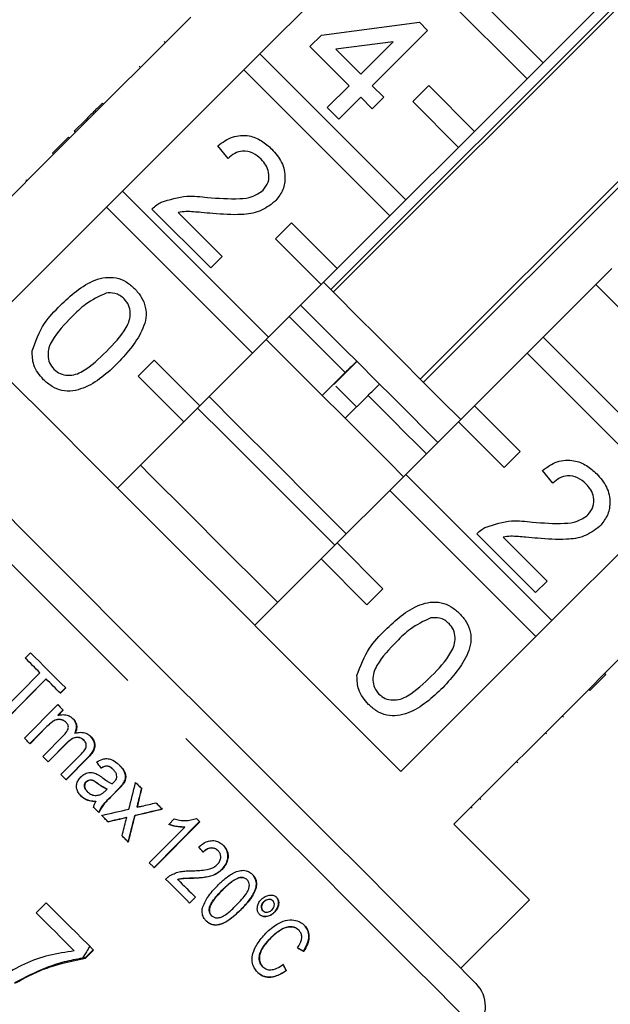
# Model space of a CAD drawing. Extents: x 10 to 386, y 74 to 266.
# Drawn here: x 87 to 96, y 224 to 240 of the extents above; entities that cross this region are included whole.
import ezdxf

# ---------------------------------------------------------------- set-up
doc = ezdxf.new("R2010")
doc.units = 0
doc.linetypes.add('PHANTOM', pattern=[12.7, 6.35, -1.27, 1.27, -1.27, 1.27, -1.27])
doc.layers.get('0').update_dxf_attribs({"linetype": 'CONTINUOUS'})

msp = doc.modelspace()

# ---------------------------------------------------------------- linework, layer by layer
at = {"color": 7, "linetype": 'CONTINUOUS'}
for p, q in [((99.563, 242.76), (92.138, 235.335)), ((92.177, 235.296), (99.602, 242.721)), ((100.946, 241.377), (93.522, 233.952)), ((93.57, 233.903), (100.995, 241.328)), ((95.419, 238.843), (93.161, 241.101)), ((91.04, 238.979), (92.914, 240.853)), ((92.914, 240.853), (95.172, 238.595)), ((96.232, 239.656), (95.419, 238.843)), ((89.974, 239.55), (88.1, 237.676)), ((91.995, 239.272), (93.509, 239.468)), ((93.509, 239.468), (93.634, 239.343)), ((93.634, 239.343), (92.779, 238.487)), ((89.562, 239.173), (89.58, 239.155)), ((91.816, 239.093), (91.995, 239.272)), ((93.101, 239.166), (92.215, 239.052)), ((92.601, 238.666), (93.101, 239.166)), ((92.422, 238.487), (91.816, 239.093)), ((92.215, 239.052), (92.601, 238.666)), ((91.04, 238.979), (90.792, 238.732)), ((93.298, 236.721), (91.04, 238.979)), ((88.918, 236.858), (90.792, 238.732)), ((89.179, 238.789), (89.196, 238.772)), ((90.792, 238.732), (93.05, 236.474)), ((95.172, 238.595), (95.419, 238.843)), ((95.172, 238.595), (94.358, 237.782)), ((92.084, 238.149), (92.422, 238.487)), ((92.779, 238.487), (92.957, 238.309)), ((93.651, 238.489), (93.404, 238.242)), ((94.358, 237.782), (93.651, 238.489)), ((92.601, 238.309), (92.262, 237.971)), ((92.779, 238.131), (92.601, 238.309)), ((92.957, 238.309), (92.779, 238.131)), ((93.404, 238.242), (94.111, 237.534)), ((88.608, 238.219), (88.626, 238.201)), ((92.262, 237.971), (92.084, 238.149)), ((88.35, 237.961), (88.172, 237.783)), ((88.35, 237.961), (88.368, 237.944)), ((87.835, 237.446), (88.083, 237.694)), ((87.853, 237.428), (88.1, 237.676)), ((88.083, 237.694), (88.1, 237.676)), ((88.172, 237.783), (88.19, 237.765)), ((94.111, 237.534), (94.358, 237.782)), ((90.551, 237.365), (90.391, 237.561)), ((94.111, 237.534), (93.298, 236.721)), ((87.853, 237.428), (85.767, 235.342)), ((87.835, 237.446), (87.853, 237.428)), ((87.424, 237.034), (87.441, 237.017)), ((88.918, 236.858), (88.671, 236.611)), ((91.176, 234.6), (88.918, 236.858)), ((93.05, 236.474), (93.298, 236.721)), ((86.585, 234.525), (88.671, 236.611)), ((88.671, 236.611), (90.929, 234.353)), ((90.284, 235.672), (89.375, 236.58)), ((89.782, 236.53), (90.462, 235.85)), ((93.05, 236.474), (92.237, 235.661)), ((91.53, 236.368), (91.282, 236.12)), ((92.237, 235.661), (91.53, 236.368)), ((91.282, 236.12), (91.99, 235.413)), ((90.462, 235.85), (90.284, 235.672)), ((91.99, 235.413), (92.237, 235.661)), ((96.48, 235.661), (96.232, 235.413)), ((91.99, 235.413), (91.176, 234.6)), ((95.419, 234.6), (96.232, 235.413)), ((96.232, 235.413), (96.939, 234.706)), ((90.929, 234.353), (91.176, 234.6)), ((95.419, 234.6), (95.172, 234.353)), ((97.677, 232.342), (95.419, 234.6)), ((90.929, 234.353), (90.116, 233.539)), ((94.358, 233.539), (95.172, 234.353)), ((95.172, 234.353), (97.43, 232.094)), ((89.409, 234.246), (89.161, 233.999)), ((90.116, 233.539), (89.409, 234.246)), ((92.542, 234.225), (92.238, 233.92)), ((92.541, 234.225), (92.539, 234.228)), ((89.161, 233.999), (89.868, 233.292)), ((92.36, 234.053), (92.007, 233.699)), ((92.36, 233.346), (92.714, 233.699)), ((89.868, 233.292), (90.116, 233.539)), ((94.358, 233.539), (94.111, 233.292)), ((95.065, 232.832), (94.358, 233.539)), ((89.868, 233.292), (88.843, 232.267)), ((93.298, 232.479), (94.111, 233.292)), ((94.111, 233.292), (94.818, 232.585)), ((94.818, 232.585), (95.065, 232.832)), ((93.298, 232.479), (93.05, 232.231)), ((95.556, 230.221), (93.298, 232.479)), ((95.571, 232.344), (95.411, 232.54)), ((92.237, 231.418), (93.05, 232.231)), ((93.05, 232.231), (95.308, 229.973)), ((97.43, 232.094), (95.556, 230.221)), ((95.304, 230.651), (94.395, 231.56)), ((92.237, 231.418), (91.99, 231.171)), ((92.944, 230.711), (92.237, 231.418)), ((94.802, 231.509), (95.482, 230.829)), ((96.374, 229.403), (98.247, 231.277)), ((90.964, 230.145), (91.99, 231.171)), ((91.99, 231.171), (92.697, 230.463)), ((95.482, 230.829), (95.304, 230.651)), ((92.697, 230.463), (92.944, 230.711)), ((95.308, 229.973), (95.556, 230.221)), ((95.308, 229.973), (93.222, 227.887)), ((87.417, 229.637), (87.498, 229.719)), ((87.02, 228.783), (87.642, 229.413)), ((87.115, 228.689), (87.737, 229.318)), ((87.739, 229.316), (87.117, 228.686)), ((87.737, 229.318), (87.739, 229.316)), ((96.374, 229.403), (96.126, 229.155)), ((96.391, 229.385), (96.144, 229.138)), ((96.391, 229.385), (96.374, 229.403)), ((87.957, 229.097), (88.038, 229.179)), ((88.041, 229.177), (87.96, 229.095)), ((94.04, 227.069), (96.126, 229.155)), ((96.144, 229.138), (96.126, 229.155)), ((87.404, 228.399), (87.918, 228.919)), ((87.921, 228.755), (88.001, 228.836)), ((88.003, 228.834), (87.923, 228.753)), ((87.921, 228.755), (87.923, 228.753)), ((95.732, 228.726), (95.715, 228.744)), ((87.487, 228.316), (87.749, 228.581)), ((87.751, 228.579), (87.49, 228.314)), ((88.044, 228.648), (88.047, 228.645)), ((87.687, 228.117), (88.015, 228.448)), ((88.183, 228.48), (88.185, 228.478)), ((88.323, 228.369), (88.325, 228.367)), ((87.768, 228.035), (88.062, 228.331)), ((88.064, 228.329), (87.771, 228.033)), ((87.965, 227.839), (88.283, 228.16)), ((88.045, 227.758), (88.396, 228.113)), ((88.399, 228.111), (88.048, 227.756)), ((88.777, 227.915), (88.779, 227.913)), ((95.028, 228.021), (95.01, 228.039)), ((88.36, 227.728), (88.362, 227.726)), ((88.654, 227.587), (88.68, 227.613)), ((88.678, 227.615), (88.68, 227.613)), ((88.747, 227.505), (88.857, 227.616)), ((88.859, 227.614), (88.749, 227.503)), ((88.93, 227.698), (88.933, 227.696)), ((88.375, 227.573), (88.378, 227.571)), ((94.458, 227.452), (94.441, 227.47)), ((88.507, 227.424), (88.509, 227.421)), ((89.144, 227.335), (89.147, 227.333)), ((94.324, 227.318), (94.307, 227.336)), ((88.983, 227.177), (88.985, 227.175)), ((89.112, 227.208), (89.114, 227.205)), ((89.633, 227.067), (89.716, 227.151)), ((89.333, 226.473), (89.881, 227.027)), ((89.407, 226.399), (90.11, 227.11)), ((90.113, 227.108), (89.41, 226.397)), ((89.879, 227.029), (89.881, 227.027)), ((90.395, 226.663), (90.397, 226.66)), ((90.456, 226.374), (90.458, 226.372)), ((89.771, 226.217), (89.773, 226.214)), ((90.012, 226.238), (90.014, 226.235)), ((90.717, 226.244), (90.719, 226.241)), ((90.843, 226.215), (90.845, 226.212)), ((89.955, 225.851), (90.045, 225.942)), ((90.048, 225.94), (89.957, 225.849)), ((87.74, 225.856), (87.586, 225.7)), ((91.103, 225.873), (91.105, 225.87)), ((91.242, 225.888), (91.244, 225.885)), ((94.146, 224.842), (95.207, 225.903)), ((90.294, 225.658), (90.296, 225.655)), ((90.751, 225.753), (90.753, 225.751)), ((91.089, 225.733), (91.091, 225.73)), ((91.266, 225.71), (91.268, 225.708)), ((91.21, 225.315), (91.212, 225.312)), ((91.642, 225.433), (91.645, 225.431)), ((88.466, 225.129), (88.341, 225.004)), ((88.346, 224.999), (88.341, 225.004)), ((88.346, 224.999), (88.471, 225.125)), ((91.718, 225.109), (91.721, 225.107)), ((91.083, 224.868), (91.085, 224.866)), ((91.45, 224.809), (91.453, 224.806))]:
    msp.add_line(p, q, dxfattribs=at)
at = {"color": 8, "linetype": 'PHANTOM'}
for p, q in [((87.749, 228.581), (87.751, 228.579)), ((88.062, 228.331), (88.064, 228.329)), ((88.396, 228.113), (88.399, 228.111)), ((88.534, 227.703), (88.536, 227.7)), ((88.857, 227.616), (88.859, 227.614)), ((88.747, 227.505), (88.749, 227.503)), ((89.167, 227.425), (89.169, 227.422)), ((90.456, 226.048), (90.458, 226.046))]:
    msp.add_line(p, q, dxfattribs=at)
at = {"color": 8, "linetype": 'PHANTOM', "flags": 128}
for points in [[(88.584, 229.709), (87.873, 230.42), (87.171, 231.122), (86.489, 231.805), (85.836, 232.458), (85.221, 233.072), (84.654, 233.639), (84.144, 234.15), (83.697, 234.597), (83.319, 234.974), (83.017, 235.276), (82.796, 235.498), (82.657, 235.637), (82.603, 235.69), (82.603, 235.691)], [(94.389, 223.905), (94.356, 223.938), (94.238, 224.055), (94.036, 224.257), (93.754, 224.539), (93.395, 224.898), (92.965, 225.329), (92.469, 225.824), (91.916, 226.378), (91.312, 226.981), (90.668, 227.626), (89.992, 228.302), (89.294, 229), (88.584, 229.709)]]:
    msp.add_lwpolyline(points, dxfattribs=at)
at = {"color": 7, "linetype": 'CONTINUOUS', "flags": 128}
for points in [[(83.303, 235.685), (83.335, 235.653), (83.45, 235.538), (83.647, 235.342), (83.922, 235.066), (84.272, 234.717), (84.691, 234.297), (85.173, 233.815), (85.711, 233.278), (86.296, 232.692), (86.92, 232.068), (87.573, 231.416), (88.245, 230.743), (88.926, 230.062)], [(94.146, 233.327), (94.128, 233.346), (93.862, 233.611), (93.552, 233.922), (93.214, 234.259), (92.869, 234.604), (92.537, 234.937), (92.236, 235.237), (92.025, 235.449)], [(92.539, 234.228), (92.366, 234.401), (92.197, 234.57), (92.033, 234.733), (91.878, 234.888), (91.732, 235.035), (91.671, 235.095)], [(92.36, 234.053), (92.164, 234.249), (91.972, 234.44), (91.787, 234.625), (91.611, 234.802), (91.495, 234.918)], [(93.222, 227.887), (92.634, 228.475), (91.997, 229.113), (91.32, 229.789), (90.619, 230.491), (89.904, 231.206), (89.189, 231.921), (88.487, 232.623), (87.811, 233.299), (87.173, 233.937), (86.585, 234.525)], [(93.262, 232.443), (93.028, 232.678), (92.452, 233.253), (91.872, 233.834), (91.298, 234.407), (91.141, 234.565)], [(92.892, 233.874), (92.861, 233.906), (92.539, 234.228)], [(92.537, 233.522), (92.507, 233.552), (92.216, 233.844)], [(93.793, 232.974), (93.705, 233.061), (93.557, 233.209), (93.4, 233.366), (93.236, 233.531), (93.066, 233.701), (92.892, 233.874)], [(92.378, 231.559), (91.868, 232.07), (91.276, 232.662), (90.686, 233.252), (90.252, 233.686)], [(93.616, 232.797), (93.467, 232.946), (93.289, 233.123), (93.103, 233.31), (92.91, 233.502), (92.714, 233.699)], [(92.202, 231.383), (91.691, 231.893), (91.1, 232.485), (90.509, 233.076), (90.08, 233.504)], [(91.318, 230.499), (91.083, 230.733), (90.508, 231.309), (89.927, 231.889), (89.354, 232.463), (89.196, 232.62)], [(88.926, 230.062), (89.606, 229.382), (90.275, 228.713), (90.921, 228.067), (91.537, 227.451), (92.111, 226.877), (92.636, 226.352), (93.103, 225.885), (93.506, 225.482), (93.838, 225.15), (94.095, 224.894), (94.271, 224.717), (94.366, 224.622), (94.382, 224.606)], [(87.498, 229.719), (87.566, 229.652), (87.634, 229.584), (87.701, 229.516), (87.769, 229.448), (87.837, 229.381), (87.905, 229.313), (87.973, 229.245), (88.041, 229.177)], [(87.642, 229.413), (87.614, 229.441), (87.586, 229.469), (87.558, 229.497), (87.529, 229.525), (87.501, 229.553), (87.473, 229.581), (87.445, 229.609), (87.417, 229.637)], [(87.96, 229.095), (87.932, 229.123), (87.904, 229.15), (87.877, 229.178), (87.849, 229.205), (87.822, 229.233), (87.794, 229.261), (87.766, 229.288), (87.739, 229.316)], [(87.918, 228.919), (87.929, 228.908), (87.939, 228.898), (87.95, 228.887), (87.961, 228.876), (87.971, 228.866), (87.982, 228.855), (87.993, 228.844), (88.003, 228.834)], [(87.49, 228.314), (87.479, 228.325), (87.468, 228.335), (87.458, 228.346), (87.447, 228.357), (87.436, 228.367), (87.426, 228.378), (87.415, 228.389), (87.404, 228.399)], [(95.472, 228.466), (95.472, 228.466), (95.454, 228.484)], [(87.771, 228.033), (87.76, 228.043), (87.75, 228.054), (87.739, 228.064), (87.729, 228.075), (87.718, 228.085), (87.708, 228.096), (87.697, 228.106), (87.687, 228.117)], [(88.048, 227.756), (88.037, 227.766), (88.027, 227.777), (88.017, 227.787), (88.006, 227.797), (87.996, 227.808), (87.986, 227.818), (87.975, 227.828), (87.965, 227.839)], [(89.12, 227.717), (89.132, 227.705), (89.145, 227.692), (89.157, 227.68), (89.169, 227.668), (89.181, 227.656), (89.194, 227.643), (89.206, 227.631), (89.218, 227.619)], [(88.553, 227.251), (88.543, 227.261), (88.533, 227.271), (88.523, 227.281), (88.513, 227.291), (88.503, 227.301), (88.493, 227.311), (88.483, 227.321), (88.473, 227.331)], [(89.436, 227.401), (89.448, 227.389), (89.46, 227.377), (89.472, 227.365), (89.484, 227.353), (89.496, 227.34), (89.508, 227.328), (89.521, 227.316), (89.533, 227.304)], [(88.695, 227.108), (88.683, 227.12), (88.671, 227.133), (88.659, 227.145), (88.646, 227.157), (88.634, 227.169), (88.622, 227.182), (88.61, 227.194), (88.597, 227.206)], [(90.064, 227.157), (90.07, 227.151), (90.076, 227.144), (90.082, 227.138), (90.088, 227.132), (90.094, 227.126), (90.101, 227.12), (90.107, 227.114), (90.113, 227.108)], [(95.207, 225.903), (95.158, 225.951), (95.014, 226.095), (94.776, 226.333), (94.45, 226.66), (94.04, 227.069)], [(89.009, 226.794), (88.997, 226.806), (88.985, 226.818), (88.973, 226.83), (88.961, 226.842), (88.949, 226.854), (88.937, 226.867), (88.925, 226.879), (88.913, 226.891)], [(89.41, 226.397), (89.4, 226.406), (89.391, 226.416), (89.381, 226.425), (89.372, 226.435), (89.362, 226.444), (89.353, 226.454), (89.343, 226.463), (89.333, 226.473)], [(89.957, 225.849), (89.912, 225.895), (89.866, 225.94), (89.82, 225.987), (89.773, 226.033), (89.727, 226.079), (89.68, 226.126), (89.633, 226.173), (89.586, 226.22)], [(89.773, 226.214), (89.808, 226.18), (89.842, 226.145), (89.877, 226.111), (89.911, 226.076), (89.945, 226.042), (89.98, 226.008), (90.014, 225.974), (90.048, 225.94)], [(88.471, 225.125), (88.381, 225.214), (88.291, 225.304), (88.201, 225.395), (88.11, 225.486), (88.018, 225.578), (87.926, 225.67), (87.833, 225.763), (87.74, 225.856)], [(87.586, 225.7), (87.66, 225.625), (87.735, 225.551), (87.808, 225.477), (87.882, 225.404), (87.955, 225.33), (88.028, 225.257), (88.101, 225.185), (88.173, 225.112)]]:
    msp.add_lwpolyline(points, dxfattribs=at)
at = {"color": 7, "linetype": 'CONTINUOUS'}
msp.add_arc((94.029, 224.252), 0.5, 316, 45, dxfattribs=at)
for centre, major_axis, ratio, start_param, end_param in [((87.516, 228.797), (-5.288, 6.533), 0.035526, 4.551917, 4.565929), ((86.706, 227.688), (3.894, 15.403), 0.14698, 4.724514, 4.751404), ((86.869, 227.856), (3.884, 15.388), 0.14704, 4.721431, 4.734195), ((86.871, 227.854), (3.884, 15.388), 0.14704, 4.721431, 4.734195), ((87.761, 229.364), (14.796, 3.311), 0.150946, 4.735154, 4.763566), ((87.603, 229.211), (14.805, 3.314), 0.150933, 4.780639, 4.809063), ((87.606, 229.209), (14.805, 3.314), 0.150933, 4.780639, 4.809063), ((87.761, 229.364), (14.803, 3.318), 0.150893, 4.777328, 4.791945), ((87.604, 229.211), (14.805, 3.314), 0.15093, 4.752235, 4.771851), ((87.606, 229.209), (14.805, 3.314), 0.15093, 4.752235, 4.771851), ((86.707, 227.69), (3.883, 15.392), 0.14706, 4.697582, 4.713622), ((86.694, 227.673), (4.012, 15.517), 0.146152, 4.715687, 4.71811), ((86.868, 227.855), (3.892, 15.396), 0.146983, 4.680744, 4.707469), ((86.871, 227.853), (3.892, 15.396), 0.146983, 4.680744, 4.707469), ((87.82, 229.101), (-5.283, 6.527), 0.035526, 4.296878, 4.310743), ((87.182, 228.535), (7.243, -4.587), 0.072631, 5.417674, 5.434317), ((87.184, 228.533), (7.243, -4.587), 0.072631, 5.417674, 5.434317), ((88.096, 229.352), (-4.459, 7.339), 0.078209, 3.998154, 4.014805), ((88.098, 229.35), (-4.459, 7.339), 0.078209, 3.998154, 4.014805)]:
    msp.add_ellipse(centre, major_axis=major_axis, ratio=ratio, start_param=start_param, end_param=end_param, dxfattribs=at)
for points, knots in [([(88.608, 238.219), (88.581, 238.192), (88.536, 238.147), (88.472, 238.083), (88.417, 238.028), (88.373, 237.983), (88.35, 237.961)], [0, 0, 0, 0, 0.340039, 0.560062, 0.780089, 1, 1, 1, 1]), ([(90.391, 237.561), (90.463, 237.612), (90.606, 237.715), (90.862, 237.732), (91.074, 237.645), (91.177, 237.553), (91.228, 237.507)], [0, 0, 0, 0, 0.2802363, 0.558894, 0.7791332, 1, 1, 1, 1]), ([(91.228, 237.507), (91.285, 237.442), (91.397, 237.313), (91.446, 237.072), (91.402, 236.851), (91.315, 236.748), (91.272, 236.696)], [0, 0, 0, 0, 0.280483, 0.559645, 0.779748, 1, 1, 1, 1]), ([(91.064, 237.351), (91.023, 237.386), (90.94, 237.457), (90.785, 237.487), (90.648, 237.448), (90.583, 237.393), (90.551, 237.365)], [0, 0, 0, 0, 0.280408, 0.559487, 0.779372, 1, 1, 1, 1]), ([(91.092, 236.872), (91.123, 236.913), (91.185, 236.993), (91.187, 237.14), (91.143, 237.262), (91.09, 237.321), (91.064, 237.351)], [0, 0, 0, 0, 0.279081, 0.558608, 0.779042, 1, 1, 1, 1]), ([(90.234, 236.761), (90.399, 236.748), (90.628, 236.73), (90.93, 236.759), (91.038, 236.835), (91.092, 236.872)], [0, 0, 0, 0, 0.561313, 0.781386, 1, 1, 1, 1]), ([(89.517, 236.685), (89.648, 236.727), (89.883, 236.802), (90.126, 236.774), (90.234, 236.761)], [0, 0, 0, 0, 0.558359, 1, 1, 1, 1]), ([(89.375, 236.58), (89.399, 236.604), (89.442, 236.645), (89.494, 236.673), (89.517, 236.685)], [0, 0, 0, 0, 0.55995, 1, 1, 1, 1]), ([(91.272, 236.696), (91.196, 236.639), (91.044, 236.525), (90.703, 236.482), (90.463, 236.5), (90.316, 236.511)], [0, 0, 0, 0, 0.27874, 0.558833, 1, 1, 1, 1]), ([(90.316, 236.511), (90.256, 236.517), (90.156, 236.526), (90.017, 236.538), (89.899, 236.546), (89.821, 236.535), (89.782, 236.53)], [0, 0, 0, 0, 0.340038, 0.560063, 0.780089, 1, 1, 1, 1]), ([(87.957, 235.092), (88.038, 235.168), (88.199, 235.321), (88.439, 235.471), (88.655, 235.53), (88.824, 235.525), (88.982, 235.462), (89.066, 235.388), (89.107, 235.351)], [0, 0, 0, 0, 0.250495, 0.500372, 0.625439, 0.750208, 0.87498, 1, 1, 1, 1]), ([(89.107, 235.351), (89.144, 235.309), (89.218, 235.225), (89.281, 235.067), (89.289, 234.898), (89.188, 234.577), (88.999, 234.368), (88.848, 234.201)], [0, 0, 0, 0, 0.125373, 0.250643, 0.375698, 0.501114, 1, 1, 1, 1]), ([(88.665, 235.282), (88.555, 235.23), (88.358, 235.137), (88.204, 234.982), (88.136, 234.914)], [0, 0, 0, 0, 0.55806, 1, 1, 1, 1]), ([(88.945, 235.192), (88.924, 235.211), (88.881, 235.249), (88.784, 235.288), (88.71, 235.284), (88.665, 235.282)], [0, 0, 0, 0, 0.280449, 0.560687, 1, 1, 1, 1]), ([(87.523, 234.387), (87.577, 234.536), (87.673, 234.802), (87.87, 235.003), (87.957, 235.092)], [0, 0, 0, 0, 0.557973, 1, 1, 1, 1]), ([(88.671, 234.379), (88.783, 234.495), (88.924, 234.639), (89.031, 234.857), (89.045, 234.977), (89.022, 235.099), (88.971, 235.161), (88.945, 235.192)], [0, 0, 0, 0, 0.5003517, 0.625529, 0.7505154, 0.8752536, 1, 1, 1, 1]), ([(88.136, 234.914), (88.024, 234.799), (87.884, 234.656), (87.775, 234.439), (87.763, 234.319), (87.783, 234.197), (87.834, 234.134), (87.86, 234.103)], [0, 0, 0, 0, 0.5003631, 0.6255684, 0.7505399, 0.8753039, 1, 1, 1, 1]), ([(87.699, 233.943), (87.638, 234.015), (87.529, 234.145), (87.525, 234.313), (87.523, 234.387)], [0, 0, 0, 0, 0.559715, 1, 1, 1, 1]), ([(87.86, 234.103), (87.891, 234.078), (87.954, 234.027), (88.075, 234.006), (88.196, 234.019), (88.412, 234.127), (88.556, 234.267), (88.671, 234.379)], [0, 0, 0, 0, 0.124656, 0.24942, 0.374388, 0.499589, 1, 1, 1, 1]), ([(88.848, 234.201), (88.768, 234.124), (88.607, 233.971), (88.367, 233.823), (88.151, 233.763), (87.982, 233.768), (87.824, 233.832), (87.741, 233.906), (87.699, 233.943)], [0, 0, 0, 0, 0.250479, 0.500353, 0.625387, 0.750173, 0.874968, 1, 1, 1, 1]), ([(92.539, 234.228), (92.532, 234.221), (92.472, 234.162), (92.413, 234.104), (92.36, 234.053)], [0, 0, 0, 0, 0.118721, 1, 1, 1, 1]), ([(92.188, 233.871), (92.188, 233.872), (92.189, 233.872), (92.196, 233.879), (92.206, 233.889), (92.219, 233.902), (92.229, 233.912), (92.236, 233.919), (92.238, 233.92)], [0, 0, 0, 0, 0.160953, 0.378022, 0.594383, 0.730705, 0.942838, 1, 1, 1, 1]), ([(92.714, 233.699), (92.766, 233.751), (92.826, 233.809), (92.885, 233.867), (92.892, 233.874)], [0, 0, 0, 0, 0.881279, 1, 1, 1, 1]), ([(95.411, 232.54), (95.483, 232.592), (95.627, 232.694), (95.882, 232.711), (96.095, 232.625), (96.197, 232.533), (96.249, 232.487)], [0, 0, 0, 0, 0.2802366, 0.5588939, 0.7791335, 1, 1, 1, 1]), ([(96.084, 232.33), (96.043, 232.366), (95.961, 232.437), (95.806, 232.467), (95.668, 232.428), (95.604, 232.372), (95.571, 232.344)], [0, 0, 0, 0, 0.280408, 0.559487, 0.779372, 1, 1, 1, 1]), ([(96.249, 232.487), (96.305, 232.422), (96.418, 232.293), (96.466, 232.051), (96.422, 231.831), (96.336, 231.727), (96.293, 231.675)], [0, 0, 0, 0, 0.280483, 0.559645, 0.779748, 1, 1, 1, 1]), ([(96.113, 231.852), (96.144, 231.892), (96.205, 231.973), (96.208, 232.119), (96.163, 232.242), (96.111, 232.301), (96.084, 232.33)], [0, 0, 0, 0, 0.27908, 0.558608, 0.779042, 1, 1, 1, 1]), ([(95.254, 231.741), (95.419, 231.728), (95.649, 231.71), (95.951, 231.739), (96.059, 231.814), (96.113, 231.852)], [0, 0, 0, 0, 0.5613122, 0.7813854, 1, 1, 1, 1]), ([(94.537, 231.665), (94.668, 231.707), (94.903, 231.782), (95.147, 231.753), (95.254, 231.741)], [0, 0, 0, 0, 0.558359, 1, 1, 1, 1]), ([(94.395, 231.56), (94.419, 231.583), (94.462, 231.624), (94.514, 231.653), (94.537, 231.665)], [0, 0, 0, 0, 0.55995, 1, 1, 1, 1]), ([(96.293, 231.675), (96.217, 231.618), (96.065, 231.504), (95.723, 231.461), (95.483, 231.479), (95.337, 231.491)], [0, 0, 0, 0, 0.27874, 0.558833, 1, 1, 1, 1]), ([(95.337, 231.491), (95.276, 231.496), (95.176, 231.506), (95.038, 231.518), (94.919, 231.525), (94.841, 231.515), (94.802, 231.509)], [0, 0, 0, 0, 0.340039, 0.560064, 0.78009, 1, 1, 1, 1]), ([(92.978, 230.071), (93.059, 230.148), (93.22, 230.301), (93.459, 230.45), (93.675, 230.509), (93.844, 230.504), (94.003, 230.441), (94.086, 230.367), (94.128, 230.33)], [0, 0, 0, 0, 0.250495, 0.500372, 0.625439, 0.750208, 0.87498, 1, 1, 1, 1]), ([(94.128, 230.33), (94.165, 230.288), (94.238, 230.205), (94.302, 230.047), (94.31, 229.877), (94.208, 229.556), (94.02, 229.347), (93.869, 229.18)], [0, 0, 0, 0, 0.125373, 0.250643, 0.375698, 0.501114, 1, 1, 1, 1]), ([(93.685, 230.262), (93.575, 230.209), (93.378, 230.116), (93.224, 229.962), (93.157, 229.894)], [0, 0, 0, 0, 0.5580612, 1, 1, 1, 1]), ([(93.966, 230.172), (93.944, 230.191), (93.901, 230.228), (93.804, 230.267), (93.73, 230.264), (93.685, 230.262)], [0, 0, 0, 0, 0.280448, 0.560688, 1, 1, 1, 1]), ([(92.543, 229.367), (92.597, 229.515), (92.693, 229.781), (92.891, 229.982), (92.978, 230.071)], [0, 0, 0, 0, 0.557973, 1, 1, 1, 1]), ([(93.691, 229.359), (93.804, 229.474), (93.945, 229.618), (94.051, 229.836), (94.065, 229.957), (94.043, 230.078), (93.991, 230.141), (93.966, 230.172)], [0, 0, 0, 0, 0.500352, 0.625529, 0.750515, 0.875254, 1, 1, 1, 1]), ([(93.157, 229.894), (93.045, 229.779), (92.904, 229.635), (92.796, 229.419), (92.784, 229.298), (92.804, 229.177), (92.855, 229.114), (92.88, 229.083)], [0, 0, 0, 0, 0.500363, 0.625568, 0.75054, 0.875304, 1, 1, 1, 1]), ([(92.72, 228.922), (92.659, 228.995), (92.55, 229.125), (92.545, 229.293), (92.543, 229.367)], [0, 0, 0, 0, 0.559715, 1, 1, 1, 1]), ([(92.88, 229.083), (92.912, 229.057), (92.974, 229.007), (93.096, 228.986), (93.216, 228.999), (93.433, 229.107), (93.576, 229.247), (93.691, 229.359)], [0, 0, 0, 0, 0.124656, 0.24942, 0.374388, 0.49959, 1, 1, 1, 1]), ([(93.869, 229.18), (93.788, 229.104), (93.627, 228.951), (93.388, 228.802), (93.172, 228.743), (93.003, 228.748), (92.845, 228.811), (92.762, 228.885), (92.72, 228.922)], [0, 0, 0, 0, 0.250479, 0.500353, 0.625387, 0.750173, 0.874968, 1, 1, 1, 1]), ([(87.749, 228.581), (87.775, 228.606), (87.816, 228.646), (87.88, 228.684), (87.934, 228.696), (87.985, 228.687), (88.022, 228.669), (88.039, 228.652), (88.044, 228.648)], [0, 0, 0, 0, 0.3173454, 0.4984277, 0.6456196, 0.7932351, 0.9386581, 1, 1, 1, 1]), ([(88.047, 228.645), (88.032, 228.657), (88.002, 228.681), (87.947, 228.693), (87.888, 228.685), (87.82, 228.646), (87.777, 228.604), (87.751, 228.579)], [0, 0, 0, 0, 0.163606, 0.328215, 0.477106, 0.680658, 1, 1, 1, 1]), ([(87.923, 228.753), (87.943, 228.757), (87.989, 228.768), (88.06, 228.762), (88.117, 228.735), (88.142, 228.712), (88.152, 228.704)], [0, 0, 0, 0, 0.244983, 0.584258, 0.846375, 1, 1, 1, 1]), ([(88.183, 228.48), (88.194, 228.507), (88.213, 228.55), (88.207, 228.617), (88.185, 228.667), (88.161, 228.693), (88.149, 228.706)], [0, 0, 0, 0, 0.343409, 0.568686, 0.79398, 1, 1, 1, 1]), ([(88.152, 228.704), (88.169, 228.683), (88.199, 228.648), (88.214, 228.585), (88.209, 228.528), (88.193, 228.495), (88.185, 228.478)], [0, 0, 0, 0, 0.325566, 0.551058, 0.776167, 1, 1, 1, 1]), ([(88.015, 228.448), (88.036, 228.472), (88.065, 228.504), (88.083, 228.555), (88.083, 228.586), (88.071, 228.617), (88.056, 228.635), (88.047, 228.645)], [0, 0, 0, 0, 0.412624, 0.574534, 0.694835, 0.814826, 1, 1, 1, 1]), ([(88.062, 228.331), (88.086, 228.355), (88.124, 228.39), (88.19, 228.416), (88.244, 228.415), (88.29, 228.398), (88.313, 228.378), (88.323, 228.369)], [0, 0, 0, 0, 0.3374166, 0.5163342, 0.6963798, 0.8680202, 1, 1, 1, 1]), ([(88.325, 228.367), (88.311, 228.379), (88.282, 228.403), (88.228, 228.415), (88.17, 228.408), (88.115, 228.377), (88.081, 228.346), (88.064, 228.329)], [0, 0, 0, 0, 0.186272, 0.374047, 0.541114, 0.760397, 1, 1, 1, 1]), ([(88.185, 228.478), (88.206, 228.483), (88.256, 228.494), (88.331, 228.489), (88.39, 228.461), (88.417, 228.438), (88.426, 228.429)], [0, 0, 0, 0, 0.248645, 0.590735, 0.851162, 1, 1, 1, 1]), ([(88.283, 228.16), (88.31, 228.186), (88.345, 228.221), (88.362, 228.279), (88.358, 228.314), (88.346, 228.344), (88.331, 228.36), (88.325, 228.367)], [0, 0, 0, 0, 0.4568389, 0.5961299, 0.7352585, 0.8865533, 1, 1, 1, 1]), ([(88.396, 228.113), (88.422, 228.141), (88.461, 228.185), (88.49, 228.261), (88.49, 228.322), (88.467, 228.382), (88.439, 228.414), (88.424, 228.431)], [0, 0, 0, 0, 0.30949, 0.480306, 0.652485, 0.805028, 1, 1, 1, 1]), ([(88.426, 228.429), (88.444, 228.409), (88.474, 228.374), (88.494, 228.309), (88.489, 228.246), (88.458, 228.176), (88.42, 228.135), (88.399, 228.111)], [0, 0, 0, 0, 0.222717, 0.381011, 0.539878, 0.735977, 1, 1, 1, 1]), ([(88.518, 228.029), (88.548, 228.048), (88.598, 228.079), (88.68, 228.088), (88.759, 228.068), (88.825, 228.028), (88.863, 227.991), (88.875, 227.98)], [0, 0, 0, 0, 0.265225, 0.431816, 0.597973, 0.87424, 1, 1, 1, 1]), ([(88.588, 227.941), (88.607, 227.951), (88.636, 227.967), (88.681, 227.973), (88.723, 227.961), (88.753, 227.938), (88.772, 227.92), (88.777, 227.915)], [0, 0, 0, 0, 0.30027, 0.462993, 0.626977, 0.902775, 1, 1, 1, 1]), ([(88.779, 227.913), (88.763, 227.928), (88.738, 227.951), (88.694, 227.969), (88.652, 227.968), (88.618, 227.954), (88.596, 227.942), (88.59, 227.938)], [0, 0, 0, 0, 0.3197774, 0.485194, 0.6520193, 0.903506, 1, 1, 1, 1]), ([(88.832, 227.806), (88.83, 227.82), (88.827, 227.852), (88.803, 227.887), (88.785, 227.906), (88.779, 227.913)], [0, 0, 0, 0, 0.351302, 0.78131, 1, 1, 1, 1]), ([(88.93, 227.698), (88.942, 227.718), (88.963, 227.754), (88.97, 227.817), (88.95, 227.885), (88.913, 227.94), (88.883, 227.972), (88.873, 227.982)], [0, 0, 0, 0, 0.216055, 0.377451, 0.581728, 0.869108, 1, 1, 1, 1]), ([(88.875, 227.98), (88.903, 227.95), (88.943, 227.905), (88.968, 227.832), (88.97, 227.778), (88.956, 227.733), (88.94, 227.708), (88.933, 227.696)], [0, 0, 0, 0, 0.378891, 0.566697, 0.718947, 0.871005, 1, 1, 1, 1]), ([(88.277, 227.508), (88.259, 227.529), (88.228, 227.564), (88.207, 227.629), (88.209, 227.691), (88.232, 227.752), (88.26, 227.785), (88.275, 227.802)], [0, 0, 0, 0, 0.2429791, 0.4258272, 0.6091732, 0.7968952, 1, 1, 1, 1]), ([(88.275, 227.802), (88.296, 227.82), (88.337, 227.855), (88.414, 227.875), (88.479, 227.866), (88.513, 227.851), (88.525, 227.845)], [0, 0, 0, 0, 0.293521, 0.589564, 0.847783, 1, 1, 1, 1]), ([(88.36, 227.728), (88.368, 227.735), (88.385, 227.749), (88.417, 227.757), (88.451, 227.754), (88.49, 227.734), (88.518, 227.714), (88.534, 227.703)], [0, 0, 0, 0, 0.16629, 0.334194, 0.478033, 0.693186, 1, 1, 1, 1]), ([(88.536, 227.7), (88.523, 227.71), (88.497, 227.728), (88.46, 227.75), (88.423, 227.755), (88.394, 227.749), (88.374, 227.737), (88.364, 227.728), (88.362, 227.726)], [0, 0, 0, 0, 0.2501701, 0.498916, 0.6503451, 0.8016844, 0.9467453, 1, 1, 1, 1]), ([(88.525, 227.845), (88.539, 227.838), (88.559, 227.826), (88.584, 227.808), (88.596, 227.799), (88.603, 227.794)], [0, 0, 0, 0, 0.4984771, 0.7491572, 1, 1, 1, 1]), ([(88.603, 227.794), (88.628, 227.776), (88.666, 227.748), (88.718, 227.715), (88.747, 227.702), (88.761, 227.695)], [0, 0, 0, 0, 0.497721, 0.748073, 1, 1, 1, 1]), ([(88.782, 227.716), (88.788, 227.722), (88.8, 227.735), (88.818, 227.76), (88.83, 227.784), (88.831, 227.801), (88.832, 227.806)], [0, 0, 0, 0, 0.251483, 0.503198, 0.871887, 1, 1, 1, 1]), ([(88.375, 227.573), (88.363, 227.587), (88.343, 227.61), (88.33, 227.65), (88.332, 227.683), (88.344, 227.71), (88.355, 227.723), (88.36, 227.728)], [0, 0, 0, 0, 0.324966, 0.513626, 0.703101, 0.888564, 1, 1, 1, 1]), ([(88.362, 227.726), (88.353, 227.715), (88.337, 227.694), (88.332, 227.656), (88.34, 227.619), (88.358, 227.592), (88.373, 227.576), (88.378, 227.571)], [0, 0, 0, 0, 0.234517, 0.444553, 0.628354, 0.883203, 1, 1, 1, 1]), ([(88.534, 227.703), (88.557, 227.686), (88.591, 227.662), (88.639, 227.633), (88.665, 227.621), (88.678, 227.615)], [0, 0, 0, 0, 0.497391, 0.747982, 1, 1, 1, 1]), ([(88.68, 227.613), (88.655, 227.625), (88.617, 227.644), (88.571, 227.675), (88.548, 227.692), (88.536, 227.7)], [0, 0, 0, 0, 0.495493, 0.747524, 1, 1, 1, 1]), ([(88.571, 227.526), (88.579, 227.53), (88.595, 227.537), (88.623, 227.557), (88.641, 227.575), (88.654, 227.587)], [0, 0, 0, 0, 0.2513488, 0.5031073, 1, 1, 1, 1]), ([(88.761, 227.695), (88.763, 227.697), (88.766, 227.7), (88.773, 227.707), (88.779, 227.713), (88.782, 227.716)], [0, 0, 0, 0, 0.2500853, 0.500132, 1, 1, 1, 1]), ([(88.857, 227.616), (88.863, 227.623), (88.876, 227.636), (88.901, 227.663), (88.919, 227.684), (88.93, 227.698)], [0, 0, 0, 0, 0.25024, 0.500506, 1, 1, 1, 1]), ([(88.933, 227.696), (88.927, 227.689), (88.916, 227.674), (88.891, 227.647), (88.872, 227.627), (88.859, 227.614)], [0, 0, 0, 0, 0.2502651, 0.5005112, 1, 1, 1, 1]), ([(88.275, 227.511), (88.301, 227.489), (88.353, 227.446), (88.438, 227.428), (88.489, 227.425), (88.507, 227.424)], [0, 0, 0, 0, 0.395107, 0.791777, 1, 1, 1, 1]), ([(88.509, 227.421), (88.488, 227.423), (88.428, 227.426), (88.343, 227.45), (88.295, 227.492), (88.277, 227.508)], [0, 0, 0, 0, 0.249922, 0.713173, 1, 1, 1, 1]), ([(88.378, 227.571), (88.399, 227.554), (88.438, 227.523), (88.51, 227.511), (88.552, 227.521), (88.571, 227.526)], [0, 0, 0, 0, 0.382814, 0.717618, 1, 1, 1, 1]), ([(88.551, 227.253), (88.576, 227.299), (88.614, 227.37), (88.69, 227.446), (88.728, 227.486), (88.747, 227.505)], [0, 0, 0, 0, 0.4894111, 0.7446131, 1, 1, 1, 1]), ([(88.749, 227.503), (88.731, 227.484), (88.693, 227.445), (88.617, 227.369), (88.579, 227.298), (88.553, 227.251)], [0, 0, 0, 0, 0.2511781, 0.5023964, 1, 1, 1, 1]), ([(88.473, 227.331), (88.474, 227.339), (88.477, 227.355), (88.487, 227.386), (88.5, 227.407), (88.509, 227.421)], [0, 0, 0, 0, 0.250703, 0.501993, 1, 1, 1, 1]), ([(89.144, 227.335), (89.146, 227.342), (89.151, 227.361), (89.158, 227.391), (89.164, 227.413), (89.167, 227.425)], [0, 0, 0, 0, 0.250009, 0.625007, 1, 1, 1, 1]), ([(89.169, 227.422), (89.165, 227.407), (89.16, 227.385), (89.152, 227.355), (89.148, 227.34), (89.147, 227.333)], [0, 0, 0, 0, 0.5000036, 0.7499912, 1, 1, 1, 1]), ([(89.147, 227.333), (89.159, 227.335), (89.178, 227.34), (89.202, 227.346), (89.215, 227.349), (89.221, 227.35)], [0, 0, 0, 0, 0.499998, 0.750001, 1, 1, 1, 1]), ([(89.716, 227.151), (89.744, 227.144), (89.801, 227.13), (89.919, 227.121), (90.006, 227.142), (90.064, 227.157)], [0, 0, 0, 0, 0.251666, 0.50371, 1, 1, 1, 1]), ([(89.63, 227.069), (89.65, 227.063), (89.69, 227.049), (89.773, 227.032), (89.837, 227.03), (89.879, 227.029)], [0, 0, 0, 0, 0.250716, 0.501344, 1, 1, 1, 1]), ([(89.881, 227.027), (89.86, 227.027), (89.817, 227.026), (89.733, 227.037), (89.673, 227.055), (89.633, 227.067)], [0, 0, 0, 0, 0.250742, 0.501472, 1, 1, 1, 1]), ([(90.099, 226.722), (90.135, 226.75), (90.193, 226.795), (90.29, 226.82), (90.369, 226.814), (90.433, 226.783), (90.465, 226.754), (90.48, 226.741)], [0, 0, 0, 0, 0.30256, 0.488426, 0.674685, 0.857218, 1, 1, 1, 1]), ([(90.163, 226.64), (90.181, 226.657), (90.213, 226.685), (90.269, 226.706), (90.319, 226.707), (90.363, 226.691), (90.384, 226.672), (90.395, 226.663)], [0, 0, 0, 0, 0.26692, 0.46001, 0.653933, 0.835756, 1, 1, 1, 1]), ([(90.397, 226.66), (90.38, 226.675), (90.35, 226.698), (90.295, 226.706), (90.243, 226.696), (90.199, 226.67), (90.175, 226.647), (90.165, 226.638)], [0, 0, 0, 0, 0.2661916, 0.4483303, 0.6303206, 0.8587934, 1, 1, 1, 1]), ([(90.456, 226.374), (90.479, 226.401), (90.526, 226.456), (90.554, 226.555), (90.545, 226.644), (90.513, 226.704), (90.487, 226.732), (90.477, 226.743)], [0, 0, 0, 0, 0.2451959, 0.4929903, 0.7037211, 0.8885445, 1, 1, 1, 1]), ([(90.48, 226.741), (90.503, 226.713), (90.542, 226.666), (90.555, 226.577), (90.542, 226.497), (90.507, 226.426), (90.473, 226.388), (90.458, 226.372)], [0, 0, 0, 0, 0.27406, 0.460076, 0.645577, 0.84956, 1, 1, 1, 1]), ([(90.384, 226.445), (90.397, 226.46), (90.423, 226.49), (90.439, 226.544), (90.437, 226.596), (90.42, 226.634), (90.403, 226.653), (90.397, 226.66)], [0, 0, 0, 0, 0.231892, 0.466511, 0.667675, 0.872032, 1, 1, 1, 1]), ([(89.986, 226.35), (90.021, 226.351), (90.09, 226.353), (90.206, 226.363), (90.313, 226.385), (90.368, 226.431), (90.384, 226.445)], [0, 0, 0, 0, 0.251556, 0.503213, 0.85569, 1, 1, 1, 1]), ([(90.012, 226.238), (90.051, 226.239), (90.129, 226.242), (90.256, 226.258), (90.373, 226.3), (90.434, 226.355), (90.456, 226.374)], [0, 0, 0, 0, 0.250268, 0.501015, 0.823353, 1, 1, 1, 1]), ([(90.458, 226.372), (90.424, 226.344), (90.348, 226.28), (90.189, 226.242), (90.076, 226.238), (90.014, 226.235)], [0, 0, 0, 0, 0.265473, 0.60293, 1, 1, 1, 1]), ([(89.586, 226.22), (89.591, 226.225), (89.602, 226.236), (89.625, 226.256), (89.643, 226.268), (89.656, 226.276)], [0, 0, 0, 0, 0.250406, 0.501065, 1, 1, 1, 1]), ([(89.656, 226.276), (89.682, 226.289), (89.734, 226.317), (89.818, 226.339), (89.902, 226.349), (89.958, 226.35), (89.986, 226.35)], [0, 0, 0, 0, 0.250818, 0.499091, 0.748066, 1, 1, 1, 1]), ([(89.771, 226.217), (89.791, 226.222), (89.831, 226.232), (89.912, 226.236), (89.972, 226.237), (90.012, 226.238)], [0, 0, 0, 0, 0.25042, 0.500866, 1, 1, 1, 1]), ([(90.014, 226.235), (89.975, 226.235), (89.915, 226.233), (89.834, 226.23), (89.793, 226.22), (89.773, 226.214)], [0, 0, 0, 0, 0.496954, 0.746428, 1, 1, 1, 1]), ([(90.385, 226.118), (90.425, 226.157), (90.509, 226.238), (90.632, 226.323), (90.747, 226.36), (90.83, 226.357), (90.889, 226.328), (90.917, 226.303), (90.927, 226.294)], [0, 0, 0, 0, 0.249888, 0.531189, 0.667984, 0.806213, 0.928318, 1, 1, 1, 1]), ([(90.456, 226.048), (90.476, 226.067), (90.515, 226.106), (90.597, 226.18), (90.669, 226.219), (90.717, 226.244)], [0, 0, 0, 0, 0.251429, 0.502961, 1, 1, 1, 1]), ([(90.719, 226.241), (90.682, 226.223), (90.614, 226.19), (90.531, 226.117), (90.483, 226.07), (90.458, 226.046)], [0, 0, 0, 0, 0.383023, 0.69017, 1, 1, 1, 1]), ([(90.717, 226.244), (90.728, 226.246), (90.756, 226.251), (90.799, 226.245), (90.828, 226.228), (90.841, 226.217), (90.843, 226.215)], [0, 0, 0, 0, 0.248735, 0.601206, 0.932772, 1, 1, 1, 1]), ([(90.845, 226.212), (90.833, 226.222), (90.808, 226.242), (90.761, 226.249), (90.732, 226.244), (90.719, 226.241)], [0, 0, 0, 0, 0.361467, 0.725783, 1, 1, 1, 1]), ([(90.751, 225.753), (90.789, 225.793), (90.878, 225.886), (90.964, 226.02), (90.994, 226.142), (90.98, 226.216), (90.952, 226.266), (90.93, 226.29), (90.924, 226.296)], [0, 0, 0, 0, 0.250574, 0.582456, 0.70726, 0.83248, 0.954782, 1, 1, 1, 1]), ([(90.927, 226.294), (90.946, 226.269), (90.98, 226.227), (90.995, 226.146), (90.977, 226.05), (90.901, 225.909), (90.81, 225.812), (90.753, 225.751)], [0, 0, 0, 0, 0.161717, 0.280665, 0.400186, 0.623418, 1, 1, 1, 1]), ([(90.154, 225.77), (90.178, 225.829), (90.216, 225.923), (90.306, 226.034), (90.359, 226.09), (90.385, 226.118)], [0, 0, 0, 0, 0.453049, 0.724953, 1, 1, 1, 1]), ([(90.682, 225.822), (90.71, 225.851), (90.764, 225.908), (90.83, 225.989), (90.872, 226.064), (90.882, 226.124), (90.875, 226.172), (90.858, 226.198), (90.847, 226.21), (90.845, 226.212)], [0, 0, 0, 0, 0.2502975, 0.4903105, 0.6540676, 0.7796304, 0.8799908, 0.9807016, 1, 1, 1, 1]), ([(90.294, 225.658), (90.284, 225.669), (90.265, 225.693), (90.257, 225.746), (90.268, 225.812), (90.334, 225.92), (90.405, 225.994), (90.456, 226.048)], [0, 0, 0, 0, 0.107844, 0.21649, 0.358095, 0.534865, 1, 1, 1, 1]), ([(90.458, 226.046), (90.431, 226.017), (90.375, 225.959), (90.309, 225.877), (90.268, 225.801), (90.26, 225.742), (90.268, 225.691), (90.286, 225.667), (90.296, 225.655)], [0, 0, 0, 0, 0.250741, 0.502043, 0.657416, 0.787786, 0.890462, 1, 1, 1, 1]), ([(91.037, 225.676), (91.027, 225.688), (91.007, 225.713), (91, 225.764), (91.008, 225.82), (91.031, 225.871), (91.056, 225.898), (91.066, 225.91)], [0, 0, 0, 0, 0.202784, 0.406648, 0.601855, 0.837618, 1, 1, 1, 1]), ([(91.066, 225.91), (91.084, 225.925), (91.12, 225.956), (91.184, 225.976), (91.243, 225.975), (91.28, 225.958), (91.295, 225.944), (91.298, 225.94)], [0, 0, 0, 0, 0.2500971, 0.5025145, 0.7296568, 0.9386731, 1, 1, 1, 1]), ([(91.103, 225.873), (91.115, 225.883), (91.139, 225.902), (91.179, 225.911), (91.213, 225.908), (91.232, 225.896), (91.241, 225.889), (91.242, 225.888)], [0, 0, 0, 0, 0.282866, 0.529728, 0.75302, 0.963703, 1, 1, 1, 1]), ([(91.266, 225.71), (91.281, 225.727), (91.311, 225.762), (91.331, 225.824), (91.332, 225.883), (91.316, 225.921), (91.3, 225.938), (91.296, 225.943)], [0, 0, 0, 0, 0.241351, 0.484775, 0.706766, 0.918757, 1, 1, 1, 1]), ([(91.298, 225.94), (91.308, 225.928), (91.328, 225.903), (91.336, 225.852), (91.327, 225.797), (91.303, 225.746), (91.279, 225.719), (91.268, 225.708)], [0, 0, 0, 0, 0.205016, 0.411118, 0.606941, 0.838348, 1, 1, 1, 1]), ([(90.215, 225.573), (90.203, 225.586), (90.175, 225.618), (90.149, 225.682), (90.149, 225.739), (90.153, 225.767), (90.154, 225.77)], [0, 0, 0, 0, 0.24907, 0.616367, 0.960082, 1, 1, 1, 1]), ([(90.296, 225.655), (90.308, 225.646), (90.332, 225.627), (90.385, 225.62), (90.45, 225.632), (90.556, 225.698), (90.629, 225.77), (90.682, 225.822)], [0, 0, 0, 0, 0.109907, 0.220356, 0.359104, 0.537998, 1, 1, 1, 1]), ([(91.089, 225.733), (91.082, 225.742), (91.068, 225.76), (91.065, 225.797), (91.073, 225.831), (91.088, 225.856), (91.1, 225.869), (91.103, 225.873)], [0, 0, 0, 0, 0.24921, 0.490142, 0.696508, 0.912241, 1, 1, 1, 1]), ([(91.105, 225.87), (91.095, 225.858), (91.076, 225.834), (91.067, 225.794), (91.071, 225.76), (91.082, 225.74), (91.09, 225.732), (91.091, 225.73)], [0, 0, 0, 0, 0.282773, 0.532148, 0.752398, 0.955634, 1, 1, 1, 1]), ([(91.244, 225.885), (91.234, 225.893), (91.215, 225.907), (91.178, 225.909), (91.143, 225.899), (91.119, 225.884), (91.108, 225.873), (91.105, 225.87)], [0, 0, 0, 0, 0.265982, 0.503233, 0.718146, 0.936635, 1, 1, 1, 1]), ([(91.23, 225.746), (91.238, 225.756), (91.256, 225.777), (91.267, 225.814), (91.266, 225.847), (91.257, 225.871), (91.248, 225.881), (91.244, 225.885)], [0, 0, 0, 0, 0.237682, 0.477567, 0.696723, 0.88493, 1, 1, 1, 1]), ([(90.212, 225.576), (90.238, 225.555), (90.282, 225.519), (90.364, 225.509), (90.454, 225.527), (90.593, 225.601), (90.688, 225.693), (90.751, 225.753)], [0, 0, 0, 0, 0.171127, 0.288325, 0.405188, 0.608089, 1, 1, 1, 1]), ([(90.753, 225.751), (90.713, 225.712), (90.623, 225.625), (90.493, 225.536), (90.373, 225.506), (90.297, 225.516), (90.245, 225.544), (90.222, 225.567), (90.215, 225.573)], [0, 0, 0, 0, 0.249551, 0.569514, 0.699515, 0.830504, 0.948282, 1, 1, 1, 1]), ([(91.035, 225.678), (91.047, 225.668), (91.072, 225.648), (91.123, 225.642), (91.178, 225.651), (91.228, 225.675), (91.256, 225.7), (91.266, 225.71)], [0, 0, 0, 0, 0.205102, 0.411337, 0.60719, 0.846175, 1, 1, 1, 1]), ([(91.268, 225.708), (91.251, 225.693), (91.216, 225.662), (91.154, 225.642), (91.095, 225.64), (91.057, 225.657), (91.041, 225.672), (91.037, 225.676)], [0, 0, 0, 0, 0.243115, 0.488216, 0.716435, 0.930427, 1, 1, 1, 1]), ([(91.091, 225.73), (91.101, 225.723), (91.12, 225.709), (91.157, 225.708), (91.192, 225.717), (91.216, 225.733), (91.227, 225.744), (91.23, 225.746)], [0, 0, 0, 0, 0.264622, 0.499168, 0.714691, 0.939609, 1, 1, 1, 1]), ([(91.136, 225.388), (91.191, 225.438), (91.283, 225.521), (91.437, 225.587), (91.564, 225.596), (91.664, 225.565), (91.709, 225.526), (91.729, 225.509)], [0, 0, 0, 0, 0.298401, 0.493462, 0.689947, 0.862652, 1, 1, 1, 1]), ([(91.21, 225.315), (91.257, 225.358), (91.329, 225.423), (91.442, 225.479), (91.528, 225.491), (91.597, 225.472), (91.629, 225.445), (91.642, 225.433)], [0, 0, 0, 0, 0.351916, 0.528723, 0.706683, 0.871056, 1, 1, 1, 1]), ([(91.645, 225.431), (91.622, 225.449), (91.583, 225.48), (91.504, 225.487), (91.419, 225.468), (91.317, 225.409), (91.25, 225.347), (91.212, 225.312)], [0, 0, 0, 0, 0.200697, 0.350419, 0.499568, 0.716584, 1, 1, 1, 1]), ([(91.718, 225.109), (91.746, 225.159), (91.793, 225.242), (91.804, 225.362), (91.781, 225.449), (91.744, 225.491), (91.727, 225.511)], [0, 0, 0, 0, 0.345459, 0.570631, 0.796168, 1, 1, 1, 1]), ([(91.729, 225.509), (91.753, 225.479), (91.796, 225.426), (91.806, 225.319), (91.782, 225.212), (91.742, 225.143), (91.721, 225.107)], [0, 0, 0, 0, 0.29179, 0.519329, 0.746377, 1, 1, 1, 1]), ([(91.011, 224.777), (90.985, 224.808), (90.939, 224.861), (90.916, 224.968), (90.933, 225.086), (91.002, 225.235), (91.087, 225.332), (91.136, 225.388)], [0, 0, 0, 0, 0.203127, 0.350496, 0.497568, 0.708931, 1, 1, 1, 1]), ([(91.083, 224.868), (91.066, 224.892), (91.036, 224.932), (91.028, 225.013), (91.05, 225.103), (91.112, 225.208), (91.175, 225.277), (91.21, 225.315)], [0, 0, 0, 0, 0.195915, 0.345505, 0.495343, 0.722009, 1, 1, 1, 1]), ([(91.212, 225.312), (91.167, 225.263), (91.1, 225.189), (91.044, 225.078), (91.03, 224.999), (91.041, 224.924), (91.07, 224.887), (91.085, 224.866)], [0, 0, 0, 0, 0.359981, 0.532348, 0.677747, 0.823118, 1, 1, 1, 1]), ([(91.626, 225.159), (91.649, 225.199), (91.684, 225.259), (91.692, 225.341), (91.677, 225.393), (91.655, 225.419), (91.645, 225.431)], [0, 0, 0, 0, 0.414198, 0.615121, 0.816137, 1, 1, 1, 1]), ([(88.412, 225.183), (88.395, 225.155), (88.359, 225.093), (88.321, 225.032), (88.301, 224.999)], [0, 0, 0, 0, 0.46256, 1, 1, 1, 1]), ([(88.173, 225.112), (88.043, 225.092), (87.782, 225.052), (87.275, 224.878), (86.949, 224.637), (86.732, 224.478)], [0, 0, 0, 0, 0.252003, 0.503566, 1, 1, 1, 1]), ([(88.301, 224.999), (88.206, 224.982), (88.018, 224.946), (87.66, 224.83), (87.412, 224.7), (87.251, 224.616)], [0, 0, 0, 0, 0.260123, 0.519686, 1, 1, 1, 1]), ([(87.257, 224.61), (87.342, 224.658), (87.514, 224.753), (87.876, 224.902), (88.158, 224.96), (88.346, 224.999)], [0, 0, 0, 0, 0.250528, 0.501195, 1, 1, 1, 1]), ([(88.341, 225.004), (88.334, 225.003), (88.32, 225.002), (88.307, 225), (88.301, 224.999)], [0, 0, 0, 0, 0.5600239, 1, 1, 1, 1]), ([(91.085, 224.866), (91.107, 224.85), (91.148, 224.818), (91.229, 224.817), (91.316, 224.844), (91.37, 224.881), (91.402, 224.903)], [0, 0, 0, 0, 0.26388, 0.499894, 0.699752, 1, 1, 1, 1]), ([(91.009, 224.779), (91.041, 224.754), (91.098, 224.709), (91.213, 224.702), (91.331, 224.732), (91.408, 224.781), (91.45, 224.809)], [0, 0, 0, 0, 0.283578, 0.503156, 0.722257, 1, 1, 1, 1]), ([(91.453, 224.806), (91.393, 224.77), (91.299, 224.712), (91.165, 224.699), (91.074, 224.723), (91.03, 224.76), (91.011, 224.777)], [0, 0, 0, 0, 0.378359, 0.59906, 0.819981, 1, 1, 1, 1])]:
    msp.add_open_spline(points, degree=3, knots=knots, dxfattribs=at)

doc.saveas('drawing.dxf')
